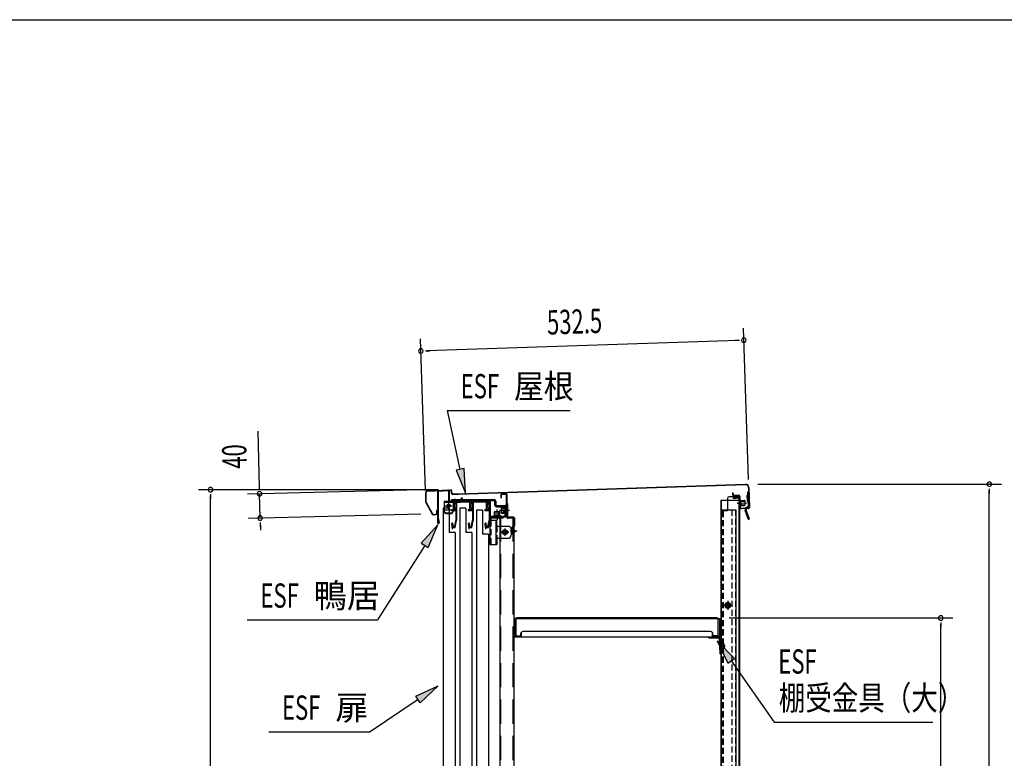
# Model space of a CAD drawing. Extents: x 217 to 8351, y 77 to 5621.
# Drawn here: x 4702 to 6324, y 4404 to 5621 of the extents above; entities that cross this region are included whole.
import ezdxf

# ---------------------------------------------------------------- set-up
doc = ezdxf.new("R2010")
doc.units = 0
doc.header["$LTSCALE"] = 20
doc.header["$MEASUREMENT"] = 0
for name, pattern in [('1PL-M', [15, 12, -1, 1, -1]), ('1PL-S', [4, 2.5, -0.5, 0.5, -0.5]), ('CENTER', [2, 1.25, -0.25, 0.25, -0.25]), ('DASHED', [0.75, 0.5, -0.25]), ('HIDE-L', [3, 2, -1]), ('HIDE-M', [2, 1, -1]), ('HIDE-S', [1, 0.5, -0.5])]:
    doc.linetypes.add(name, pattern=pattern)
for name, color, linetype in [('CENTER', 1, 'CENTER'), ('HIKIDASHI', 6, 'CONTINUOUS'), ('SUNPOU', 4, 'CONTINUOUS'), ('WAKUSEN-01', 50, 'CONTINUOUS'), ('yane', 3, 'CONTINUOUS'), ('上レール', 2, 'CONTINUOUS'), ('壁', 4, 'CONTINUOUS'), ('屋根', 82, 'CONTINUOUS'), ('後柱', 2, 'CONTINUOUS'), ('扉', 1, 'CONTINUOUS'), ('本体支持金具', 3, 'CONTINUOUS'), ('棚受', 4, 'CONTINUOUS'), ('棚板', 3, 'CONTINUOUS'), ('棚柱', 2, 'CONTINUOUS'), ('樹脂', 25, 'CONTINUOUS'), ('金具', 1, 'CONTINUOUS'), ('鴨居', 1, 'CONTINUOUS')]:
    doc.layers.add(name, color=color, linetype=linetype)
doc.styles.add('00', font='ROMANS', dxfattribs={"width": 0.666667, "bigfont": 'BIGFONT'})
doc.styles.add('01', font='ROMANS', dxfattribs={"height": 3, "bigfont": 'BIGFONT'})

msp = doc.modelspace()

# ---------------------------------------------------------------- linework, layer by layer
at = {"layer": 'CENTER', "linetype": 'Continuous'}
for p, q in [((5400.9, 4827.8), (5427.9, 4827.8)), ((5400.9, 4827.8), (5400.9, 4810.8)), ((5400.9, 4826.2), (5427.9, 4826.2)), ((5402.4, 4820.3), (5414.4, 4820.3)), ((5408.4, 4826.3), (5408.4, 4814.3)), ((5415.9, 4827.8), (5415.9, 4810.8)), ((5416.7, 4827.8), (5416.7, 4826.2)), ((5418.4, 4830.8), (5418.4, 4823.2)), ((5420, 4827.8), (5420, 4826.2)), ((5400.9, 4813.5), (5415.9, 4813.5)), ((5403.9, 4808.9), (5412.9, 4808.9)), ((5403.9, 4807.8), (5412.9, 4807.8)), ((5478.8, 4801.8), (5498.2, 4801.8)), ((5484.7, 4801.8), (5484.7, 4800.2)), ((5488.2, 4804.8), (5488.2, 4797.2)), ((5491.7, 4801.8), (5491.7, 4800.2)), ((5498.2, 4801.8), (5498.2, 4800.2)), ((5476.2, 4799.2), (5476.2, 4756.8)), ((5476.2, 4796.8), (5487.8, 4796.8)), ((5476.2, 4786.8), (5477.8, 4786.8)), ((5477.8, 4799.2), (5477.8, 4796.8)), ((5478.8, 4800.2), (5498.2, 4800.2)), ((5486.2, 4796.8), (5486.2, 4756.8)), ((5486.2, 4786.8), (5506.2, 4786.8)), ((5487.8, 4786.8), (5487.8, 4796.8)), ((5495, 4776.8), (5507.4, 4776.8)), ((5501.2, 4783), (5501.2, 4770.6)), ((5511.2, 4781.8), (5511.2, 4771.8)), ((5476.2, 4756.8), (5487.8, 4756.8)), ((5486.2, 4766.8), (5506.2, 4766.8)), ((5487.8, 4766.8), (5487.8, 4756.8))]:
    msp.add_line(p, q, dxfattribs=at)
at = {"layer": 'CENTER', "linetype": 'Continuous', "ltscale": 0.5}
for p, q in [((5406.4, 4827.8), (5406.4, 4826.2)), ((5414.4, 4827.8), (5414.4, 4826.2)), ((5422.9, 4827.8), (5422.9, 4826.2)), ((5427.9, 4827.8), (5427.9, 4826.2)), ((5428.9, 4833.2), (5430.5, 4833.2)), ((5428.9, 4833.2), (5428.9, 4828.8)), ((5430.5, 4833.2), (5430.5, 4828.8))]:
    msp.add_line(p, q, dxfattribs=at)
at = {"layer": 'CENTER', "linetype": 'DASHED'}
for p, q in [((5477.8, 4796.8), (5477.8, 4756.8)), ((5487.8, 4786.8), (5487.8, 4766.8))]:
    msp.add_line(p, q, dxfattribs=at)
at = {"layer": 'CENTER', "linetype": 'Continuous'}
for centre, radius in [((5408.4, 4820.3), 3), ((5408.4, 4820.3), 2.6), ((5501.2, 4776.8), 4.2), ((5501.2, 4776.8), 2.6)]:
    msp.add_circle(centre, radius, dxfattribs=at)
at = {"layer": 'CENTER', "linetype": 'Continuous', "ltscale": 0.5}
for radius in [2.6, 1]:
    msp.add_arc((5427.9, 4828.8), radius, 270, 0, dxfattribs=at)
at = {"layer": 'CENTER', "linetype": 'Continuous'}
for centre, radius, start, end in [((5403.9, 4811.9), 3, 180, 270), ((5403.9, 4810.8), 3, 180, 270), ((5412.9, 4811.9), 3, 270, 0), ((5412.9, 4810.8), 3, 270, 0), ((5478.8, 4799.2), 2.6, 90, 180), ((5478.8, 4799.2), 1, 90, 180), ((5506.2, 4781.8), 5, 0, 90), ((5506.2, 4771.8), 5, 270, 0)]:
    msp.add_arc(centre, radius, start, end, dxfattribs=at)
at = {"layer": 'HIKIDASHI'}
for p, q in [((5406.4, 4977.3), (5608.5, 4977.3)), ((5427.5, 4880.2), (5406.4, 4977.3)), ((5434, 4881.7), (5421, 4878.8)), ((5421, 4878.8), (5436, 4841.2)), ((5436, 4841.2), (5434, 4881.7)), ((5390.3, 4788.9), (5363.3, 4758.7)), ((5374.5, 4751.6), (5390.3, 4788.9)), ((5368.9, 4755.1), (5291.4, 4632.4)), ((5363.3, 4758.7), (5374.5, 4751.6)), ((5076.5, 4632.4), (5291.4, 4632.4)), ((5879.3, 4569), (5850.8, 4597.9)), ((5850.8, 4597.9), (5868.4, 4561.3)), ((5868.4, 4561.3), (5879.3, 4569)), ((5873.8, 4565.1), (5944.9, 4463.8)), ((5354.2, 4506.9), (5391.1, 4523.8)), ((5391.1, 4523.8), (5361.7, 4495.8)), ((5358, 4501.3), (5279, 4447.8)), ((5361.7, 4495.8), (5354.2, 4506.9)), ((5944.9, 4463.8), (6206.3, 4463.8)), ((5112.1, 4447.8), (5279, 4447.8))]:
    msp.add_line(p, q, dxfattribs=at)
for points in [[(5421, 4878.8), (5434, 4881.7), (5436, 4841.2)], [(5374.5, 4751.6), (5363.3, 4758.7), (5390.3, 4788.9)], [(5879.3, 4569), (5868.4, 4561.3), (5850.8, 4597.9)], [(5354.2, 4506.9), (5361.7, 4495.8), (5391.1, 4523.8)]]:
    msp.add_solid(points, dxfattribs=at)
at = {"layer": 'SUNPOU'}
for p, q in [((5902.5, 4863.4), (5894.2, 5112.9)), ((5370.3, 4845.7), (5362, 5095.2)), ((5884.8, 5092.6), (5372.6, 5075.6)), ((5887.3, 5092.7), (5879.8, 5092.5)), ((5370.1, 5075.5), (5377.6, 5075.7)), ((5096.7, 4850), (5094.3, 4943.1)), ((5096.7, 4847.5), (5096.5, 4855)), ((5917.9, 4855.8), (6319.1, 4855.8)), ((5391.7, 4846.7), (4996.2, 4846.7)), ((5016.2, 4839.2), (5016.2, 4831.7)), ((5016.2, 3254.3), (5016.2, 4836.7)), ((5361.7, 4846.6), (5076.9, 4839.5)), ((5097.9, 4800.1), (5096.9, 4840)), ((6299.1, 4848.3), (6299.1, 4840.8)), ((6299.1, 3254.3), (6299.1, 4845.8)), ((5362.7, 4806.7), (5077.9, 4799.6)), ((5098.1, 4792.6), (5098.3, 4785.2)), ((5098.1, 4790.2), (5098.4, 4780.2)), ((5870.3, 4635.5), (6239.1, 4635.5)), ((6219.1, 4628), (6219.1, 4620.5)), ((6219.1, 3645.5), (6219.1, 4625.5))]:
    msp.add_line(p, q, dxfattribs=at)
for centre, start, end in [((5894.8, 5093), 1.9084, 181.9084), ((5362.6, 5075.2), 1.9084, 181.9084), ((5894.8, 5093), 181.9084, 1.9084), ((5362.6, 5075.2), 181.9084, 1.9084), ((5016.2, 4846.7), 90, 270), ((5016.2, 4846.7), 270, 90), ((6299.1, 4855.8), 90, 270), ((6299.1, 4855.8), 270, 90), ((5096.9, 4840), 91.427, 271.427), ((5096.9, 4840), 271.427, 91.427), ((5097.9, 4800.1), 91.427, 271.427), ((5097.9, 4800.1), 271.427, 91.427), ((6219.1, 4635.5), 90, 270), ((6219.1, 4635.5), 270, 90)]:
    msp.add_arc(centre, 3.75, start, end, dxfattribs=at)
at = {"layer": 'WAKUSEN-01'}
msp.add_line((217, 5621), (8191, 5621), dxfattribs=at)
at = {"layer": 'yane', "color": 6, "linetype": 'HIDE-M', "ltscale": 0.5}
for p, q in [((5515.5, 4779.3), (5512.7, 4779.3)), ((5515.5, 4777.3), (5512.7, 4777.3))]:
    msp.add_line(p, q, dxfattribs=at)
msp.add_arc((5513.1, 4778.3), 1.6, 104.4775, 255.5225, dxfattribs=at)
at = {"layer": 'yane'}
msp.add_arc((5514.7, 4778.3), 3.04, 285.2575, 74.7425, dxfattribs=at)
at = {"layer": '上レール', "linetype": 'Continuous'}
for p, q in [((5418.3, 4827.8), (5471.2, 4827.8)), ((5418.3, 4827.8), (5418.3, 4826.6)), ((5418.3, 4826.6), (5470.7, 4826.6)), ((5420.1, 4826.6), (5420.1, 4813.6)), ((5421.3, 4826.6), (5421.3, 4796.2)), ((5447.5, 4826.6), (5447.5, 4813.6)), ((5448.7, 4826.6), (5448.7, 4796.2)), ((5475, 4822.3), (5470.7, 4826.6)), ((5476.2, 4822.8), (5471.2, 4827.8)), ((5475, 4822.3), (5475, 4813.6)), ((5476.2, 4822.8), (5476.2, 4796.2)), ((5413.2, 4813.6), (5420.1, 4813.6)), ((5413.2, 4813.6), (5413.2, 4812.5)), ((5413.2, 4812.5), (5420.1, 4812.5)), ((5420.1, 4812.5), (5420.1, 4796.3)), ((5440.6, 4813.6), (5447.5, 4813.6)), ((5440.6, 4813.6), (5440.6, 4812.5)), ((5440.6, 4812.5), (5447.5, 4812.5)), ((5447.5, 4812.5), (5447.5, 4796.3)), ((5468.1, 4813.6), (5475, 4813.6)), ((5468.1, 4813.6), (5468.1, 4812.5)), ((5468.1, 4812.5), (5475, 4812.5)), ((5475, 4812.5), (5475, 4796.3)), ((5412.9, 4789.3), (5413.8, 4789.3)), ((5413.8, 4789.3), (5413.8, 4784.8)), ((5414.4, 4792.8), (5414.4, 4782)), ((5415, 4789.3), (5415.9, 4789.3)), ((5415, 4789.3), (5415, 4786)), ((5415, 4786), (5418.3, 4786)), ((5418.3, 4786), (5420.1, 4796.3)), ((5419.3, 4784.8), (5421.3, 4796.2)), ((5440.3, 4789.3), (5441.2, 4789.3)), ((5441.2, 4789.3), (5441.2, 4784.8)), ((5441.8, 4792.8), (5441.8, 4782)), ((5442.4, 4789.3), (5443.3, 4789.3)), ((5442.4, 4789.3), (5442.4, 4786)), ((5442.4, 4786), (5445.7, 4786)), ((5445.7, 4786), (5447.5, 4796.3)), ((5446.7, 4784.8), (5448.7, 4796.2)), ((5467.7, 4789.3), (5468.6, 4789.3)), ((5468.6, 4789.3), (5468.6, 4784.8)), ((5469.2, 4792.8), (5469.2, 4782)), ((5469.8, 4789.3), (5470.7, 4789.3)), ((5469.8, 4789.3), (5469.8, 4786)), ((5469.8, 4786), (5473.2, 4786)), ((5473.2, 4786), (5475, 4796.3)), ((5474.2, 4784.8), (5476.2, 4796.2)), ((5413.8, 4784.8), (5419.3, 4784.8)), ((5441.2, 4784.8), (5446.7, 4784.8)), ((5468.6, 4784.8), (5474.2, 4784.8))]:
    msp.add_line(p, q, dxfattribs=at)
for centre in [(5414.4, 4789.3), (5441.8, 4789.3), (5469.2, 4789.3)]:
    msp.add_arc(centre, 1.5, 0, 180, dxfattribs=at)
at = {"layer": '壁', "linetype": 'Continuous'}
for p, q in [((5856.7, 4829.8), (5856.7, 3303.3)), ((5856.7, 4829.8), (5887.2, 4829.8)), ((5857.2, 4829.8), (5857.2, 4813.8)), ((5877.7, 4833.8), (5885.2, 4833.8)), ((5877.7, 4833.3), (5885.2, 4833.3)), ((5877.7, 4832.8), (5882.2, 4832.8)), ((5882.2, 4833.3), (5882.2, 4832.8)), ((5886.7, 4831.8), (5886.7, 4829.8)), ((5887.2, 4831.8), (5887.2, 3303.3)), ((5856.7, 4813.8), (5881.7, 4813.8)), ((5881.7, 4813.8), (5881.7, 3302.3)), ((5876.2, 4656.3), (5860.2, 4656.3)), ((5868.2, 4663.3), (5868.2, 4649.3))]:
    msp.add_line(p, q, dxfattribs=at)
at = {"layer": '壁', "linetype": 'DASHED'}
for p, q in [((5886.7, 4829.8), (5886.7, 3303.3)), ((5857.2, 4813.8), (5857.2, 3303.3)), ((5874.7, 4813.8), (5874.7, 3302.3)), ((5881.2, 4813.8), (5881.2, 3302.3))]:
    msp.add_line(p, q, dxfattribs=at)
at = {"layer": '壁', "linetype": 'DASHED', "ltscale": 0.5}
for p, q in [((5869.2, 4660.3), (5867.2, 4660.3)), ((5867.2, 4652.3), (5869.2, 4652.3))]:
    msp.add_line(p, q, dxfattribs=at)
at = {"layer": '壁', "linetype": 'Continuous'}
for centre, radius, start, end in [((5877.7, 4833.3), 0.5, 90, 270), ((5885.2, 4831.8), 2, 0, 90), ((5885.2, 4831.8), 1.5, 0, 90)]:
    msp.add_arc(centre, radius, start, end, dxfattribs=at)
at = {"layer": '壁', "linetype": 'DASHED', "ltscale": 0.5}
for centre, start, end in [((5867.2, 4656.3), 90, 270), ((5869.2, 4656.3), 270, 90)]:
    msp.add_arc(centre, 4, start, end, dxfattribs=at)
at = {"layer": '屋根', "linetype": 'Continuous'}
for p, q in [((5897.7, 4855.5), (5424, 4839.7)), ((5897.8, 4854.9), (5424, 4839.1)), ((5902.3, 4850.7), (5903.4, 4817.7)), ((5902.9, 4850.7), (5904, 4817.7)), ((5370.9, 4825.7), (5370.8, 4843)), ((5371.5, 4825.7), (5371.4, 4843)), ((5372.7, 4845), (5411.7, 4846.7)), ((5372.8, 4844.4), (5411.7, 4846.1)), ((5413.3, 4840.8), (5413.2, 4844.7)), ((5413.9, 4840.8), (5413.8, 4844.8)), ((5424, 4839.7), (5415.4, 4839.5)), ((5424, 4839.1), (5415.4, 4838.9)), ((5876.8, 4841.8), (5876.2, 4841.8)), ((5876.2, 4841.8), (5876.3, 4838.8)), ((5876.8, 4841.8), (5876.9, 4838.8)), ((5885.9, 4837.7), (5878.3, 4837.5)), ((5885.9, 4837.1), (5878.3, 4836.9)), ((5887.4, 4835.8), (5888, 4817.2)), ((5888, 4835.8), (5888.6, 4817.2)), ((5371.2, 4824.7), (5381.1, 4806.6)), ((5371.7, 4825), (5381.6, 4806.9)), ((5884.3, 4824.6), (5899.4, 4825.1)), ((5887.1, 4829.7), (5887.4, 4819.7)), ((5887.1, 4829.7), (5887.6, 4829.7)), ((5887.1, 4828.2), (5896.2, 4828.5)), ((5887.2, 4827.7), (5896.3, 4828)), ((5887.4, 4821.7), (5896.5, 4822)), ((5887.4, 4821.2), (5896.5, 4821.5)), ((5887.4, 4819.7), (5887.9, 4819.7)), ((5887.6, 4829.7), (5887.9, 4819.7)), ((5888.2, 4829.7), (5888.5, 4819.7)), ((5889.2, 4829.7), (5889.5, 4819.7)), ((5889.2, 4829.2), (5895.7, 4829.5)), ((5889.5, 4820.2), (5896, 4820.5)), ((5895.7, 4829.5), (5896.2, 4829)), ((5896.5, 4821), (5896, 4820.5)), ((5896.2, 4829), (5896.5, 4821)), ((5382.9, 4806.2), (5387.2, 4806.3)), ((5382.9, 4805.6), (5387.2, 4805.7)), ((5388.4, 4812.8), (5388.5, 4807.8)), ((5389, 4812.8), (5388.4, 4812.8)), ((5389, 4812.8), (5389.1, 4807.8)), ((5902, 4816.3), (5890.1, 4815.9)), ((5902.1, 4815.7), (5890.1, 4815.3))]:
    msp.add_line(p, q, dxfattribs=at)
at = {"layer": '屋根', "color": 6, "linetype": '1PL-S'}
msp.add_line((5521, 4778.3), (5510.1, 4778.3), dxfattribs=at)
at = {"layer": '屋根', "linetype": 'Continuous'}
for centre, radius, start, end in [((5897.9, 4850.5), 5, 1.9084, 91.9084), ((5897.9, 4850.5), 4.4, 1.9084, 91.9084), ((5372.8, 4843), 2, 92.4084, 180.4084), ((5372.8, 4843), 1.4, 92.4084, 180.4084), ((5411.8, 4844.7), 2, 2.4084, 92.4084), ((5411.8, 4844.7), 1.4, 2.4084, 92.4084), ((5415.3, 4840.9), 2, 182.4084, 271.9084), ((5415.3, 4840.9), 1.4, 182.4084, 271.9084), ((5878.3, 4838.9), 2, 181.9084, 271.9084), ((5878.3, 4838.9), 1.4, 181.9084, 271.9084), ((5886, 4835.7), 2, 1.9084, 91.9084), ((5886, 4835.7), 1.4, 1.9084, 91.9084), ((5372.9, 4825.7), 2, 180.4084, 208.7091), ((5372.9, 4825.7), 1.4, 180.4084, 208.7091), ((5888.7, 4829.7), 0.5, 1.9084, 181.9084), ((5889, 4819.7), 0.5, 181.9084, 1.9084), ((5382.9, 4807.6), 2, 208.7091, 271.9084), ((5382.9, 4807.6), 1.4, 208.7091, 271.9084), ((5387.1, 4807.7), 2, 271.9084, 1.9084), ((5387.1, 4807.7), 1.4, 271.9084, 1.9084), ((5890, 4817.3), 2, 181.9084, 271.9084), ((5890, 4817.3), 1.4, 181.9084, 271.9084), ((5902, 4817.7), 1.4, 271.9084, 1.9084), ((5902, 4817.7), 2, 271.9084, 1.9084)]:
    msp.add_arc(centre, radius, start, end, dxfattribs=at)
at = {"layer": '後柱', "linetype": 'Continuous'}
for p, q in [((5887.6, 4835.3), (5870.6, 4835.3)), ((5887.6, 4835.3), (5887.6, 3280.8)), ((5867.6, 4832.3), (5867.6, 4812.3)), ((5890.6, 4824.3), (5883.6, 4824.3)), ((5887.6, 4829.3), (5886.6, 4829.3)), ((5887.6, 4819.3), (5886.6, 4819.3)), ((5857.6, 4811.8), (5857.6, 3300.8)), ((5867.1, 4811.8), (5857.6, 4811.8)), ((5875.7, 4656.3), (5860.5, 4656.3)), ((5868.1, 4663.9), (5868.1, 4648.7))]:
    msp.add_line(p, q, dxfattribs=at)
at = {"layer": '後柱', "linetype": 'DASHED'}
for p, q in [((5886.6, 4835.3), (5886.6, 3280.8)), ((5858.6, 4811.8), (5858.6, 3300.8)), ((5860.5, 4811.8), (5860.5, 3300.8))]:
    msp.add_line(p, q, dxfattribs=at)
at = {"layer": '後柱', "linetype": 'Continuous'}
for radius in [4.6, 3, 2.6]:
    msp.add_circle((5868.1, 4656.3), radius, dxfattribs=at)
for centre, radius, start, end in [((5870.6, 4832.3), 3, 90, 180), ((5867.1, 4812.3), 0.5, 270, 0)]:
    msp.add_arc(centre, radius, start, end, dxfattribs=at)
at = {"layer": '扉', "linetype": 'Continuous'}
for p, q in [((5409.2, 4816.3), (5399.2, 4816.3)), ((5399.2, 4816.3), (5399.2, 3303.3)), ((5409.2, 4816.3), (5409.2, 4776.3)), ((5436.6, 4816.3), (5426.6, 4816.3)), ((5426.6, 4816.3), (5426.6, 3303.3)), ((5436.6, 4816.3), (5436.6, 4776.3)), ((5464, 4813.3), (5454, 4813.3)), ((5454, 4813.3), (5454, 3300.3)), ((5464, 4813.3), (5464, 4773.3)), ((5419.2, 4776.3), (5409.2, 4776.3)), ((5419.2, 4776.3), (5419.2, 3301.9)), ((5446.6, 4776.3), (5436.6, 4776.3)), ((5446.6, 4776.3), (5446.6, 4349.7)), ((5474, 4773.3), (5464, 4773.3)), ((5474, 4773.3), (5474, 3298.9))]:
    msp.add_line(p, q, dxfattribs=at)
at = {"layer": '本体支持金具'}
for p, q in [((5899.8, 4837), (5900, 4828.6)), ((5900.2, 4837), (5899.8, 4837)), ((5901.7, 4836), (5899.8, 4835.9)), ((5900.2, 4835.4), (5899.8, 4835.4)), ((5902.6, 4842.9), (5901, 4842.8)), ((5901, 4842.8), (5901.8, 4818.8)), ((5902.7, 4839.9), (5901.1, 4839.8)), ((5902.6, 4842.9), (5903.4, 4818.9)), ((5900.4, 4830.2), (5900, 4830.2)), ((5901.9, 4829.8), (5900, 4829.7)), ((5900.4, 4828.6), (5900, 4828.6)), ((5896.9, 4815.2), (5897, 4812.7)), ((5898.5, 4815.2), (5896.9, 4815.2)), ((5902.5, 4797.9), (5897, 4812.7)), ((5898.5, 4815.2), (5898.6, 4813)), ((5904, 4798.4), (5898.6, 4813)), ((5900.8, 4817.8), (5899.4, 4817.8)), ((5900.9, 4816.2), (5899.5, 4816.2)), ((5902.5, 4797.9), (5904, 4798.4))]:
    msp.add_line(p, q, dxfattribs=at)
for centre, radius, start, end in [((5900.1, 4838), 2.6, 271.9084, 1.9084), ((5900.1, 4838), 1, 271.9084, 1.9084), ((5900.5, 4827.6), 2.6, 1.9084, 91.9084), ((5900.5, 4827.6), 1, 1.9084, 91.9084), ((5900.8, 4818.8), 1, 271.9084, 1.9084), ((5900.8, 4818.8), 2.6, 271.9084, 1.9084), ((5899.5, 4815.2), 2.6, 91.9084, 181.9084), ((5898.8, 4813), 1.8, 181.9084, 200.3433), ((5899.5, 4815.2), 1, 91.9084, 181.9084), ((5899.6, 4813.2), 1, 181.9084, 200.3433)]:
    msp.add_arc(centre, radius, start, end, dxfattribs=at)
at = {"layer": '棚受'}
for p, q in [((5855, 4634.3), (5515.5, 4634.3)), ((5855, 4604.3), (5855, 4634.3)), ((5516, 4607.3), (5515.5, 4607.3)), ((5516, 4607.3), (5516, 4605.5)), ((5528, 4610.3), (5528, 4604.3)), ((5840, 4613.3), (5531, 4613.3)), ((5843, 4604.3), (5843, 4610.3)), ((5515.5, 4605.5), (5516, 4605.5)), ((5515.5, 4605.5), (5528, 4605.5)), ((5515.5, 4604.3), (5855, 4604.3)), ((5837.7, 4604.3), (5837.7, 4602.7)), ((5837.8, 4604.3), (5852.7, 4604.3)), ((5837.8, 4602.7), (5852.7, 4602.7)), ((5843, 4605.5), (5855, 4605.5)), ((5854.2, 4601.3), (5854.2, 4600.3)), ((5854.2, 4600.7), (5855.1, 4576.3)), ((5855.8, 4601.3), (5855.8, 4600.4)), ((5855.8, 4600.8), (5856.6, 4579.3)), ((5856.8, 4599.4), (5857.1, 4599.4)), ((5856.8, 4597.8), (5857.1, 4597.8)), ((5859.5, 4593.4), (5858, 4597.2)), ((5859.5, 4597.7), (5863.2, 4588.2)), ((5859.5, 4593.4), (5861.7, 4587.6)), ((5856.4, 4585.3), (5854.8, 4585.3)), ((5856.7, 4576.3), (5855.1, 4576.3)), ((5856.6, 4579.3), (5856.7, 4576.3)), ((5861.7, 4587.6), (5863.2, 4588.2))]:
    msp.add_line(p, q, dxfattribs=at)
for centre, radius, start, end in [((5531, 4610.3), 3, 90, 180), ((5840, 4610.3), 3, 0, 90), ((5837.8, 4605.8), 3.1, 208.9385, 270), ((5852.7, 4601.2), 3.1, 2.1, 90), ((5852.7, 4601.2), 1.5, 2.1, 90), ((5856.8, 4600.4), 2.6, 182.1, 270), ((5856.8, 4600.4), 1, 182.1, 270), ((5857.1, 4596.8), 2.6, 21.3, 90), ((5857.1, 4596.8), 1, 21.3, 90)]:
    msp.add_arc(centre, radius, start, end, dxfattribs=at)
at = {"layer": '棚板'}
for p, q in [((5518.7, 4607.5), (5518.7, 4633.5)), ((5519.3, 4633.5), (5519.3, 4607.5)), ((5850.3, 4635.5), (5520.7, 4635.5)), ((5520.7, 4634.9), (5850.3, 4634.9)), ((5851.7, 4633.5), (5851.7, 4607.5)), ((5852.3, 4607.5), (5852.3, 4633.5)), ((5527.1, 4607.5), (5527.1, 4611)), ((5527.1, 4611), (5527.7, 4611)), ((5527.7, 4611), (5527.7, 4607.5)), ((5843.9, 4611), (5843.3, 4611)), ((5843.3, 4611), (5843.3, 4607.5)), ((5843.9, 4607.5), (5843.9, 4611)), ((5520.7, 4606.1), (5525.7, 4606.1)), ((5520.7, 4605.5), (5525.7, 4605.5)), ((5850.3, 4606.1), (5845.3, 4606.1)), ((5850.3, 4605.5), (5845.3, 4605.5))]:
    msp.add_line(p, q, dxfattribs=at)
for centre, radius, start, end in [((5520.7, 4633.5), 2, 90, 180), ((5520.7, 4633.5), 1.4, 90, 180), ((5850.3, 4633.5), 2, 0, 90), ((5850.3, 4633.5), 1.4, 0, 90), ((5520.7, 4607.5), 2, 180, 270), ((5520.7, 4607.5), 1.4, 180, 270), ((5525.7, 4607.5), 1.4, 270, 0), ((5525.7, 4607.5), 2, 270, 0), ((5845.3, 4607.5), 2, 180, 270), ((5845.3, 4607.5), 1.4, 180, 270), ((5850.3, 4607.5), 1.4, 270, 0), ((5850.3, 4607.5), 2, 270, 0)]:
    msp.add_arc(centre, radius, start, end, dxfattribs=at)
at = {"layer": '棚柱', "linetype": 'Continuous'}
for p, q in [((5515.5, 4801.3), (5492.5, 4801.3)), ((5492.5, 4801.3), (5492.5, 3315.8)), ((5515.5, 4801.3), (5515.5, 3315.8))]:
    msp.add_line(p, q, dxfattribs=at)
at = {"layer": '棚柱', "color": 6, "linetype": 'HIDE-L'}
for p, q in [((5493.7, 4801.3), (5493.7, 3315.8)), ((5514.3, 4801.3), (5514.3, 3315.8))]:
    msp.add_line(p, q, dxfattribs=at)
at = {"layer": '棚柱', "color": 6, "linetype": '1PL-S'}
msp.add_line((5511.4, 4778.3), (5519.2, 4778.3), dxfattribs=at)
at = {"layer": '樹脂', "linetype": 'Continuous'}
for p, q in [((5413, 4830.8), (5483.1, 4830.8)), ((5413, 4830.8), (5413, 4828.8)), ((5413, 4828.8), (5414.1, 4828.8)), ((5415.6, 4827.3), (5415.6, 4815)), ((5417.6, 4828.8), (5441.5, 4828.8)), ((5417.6, 4828.8), (5417.6, 4825.8)), ((5417.6, 4825.8), (5419.6, 4825.8)), ((5417.6, 4823.3), (5417.6, 4817)), ((5419.1, 4824.8), (5419.6, 4824.8)), ((5419.6, 4825.8), (5419.6, 4824.8)), ((5443, 4827.3), (5443, 4815)), ((5445, 4828.8), (5468.9, 4828.8)), ((5445, 4828.8), (5445, 4825.8)), ((5445, 4825.8), (5447, 4825.8)), ((5445, 4823.3), (5445, 4817)), ((5446.5, 4824.8), (5447, 4824.8)), ((5447, 4825.8), (5447, 4824.8)), ((5470.4, 4827.3), (5470.4, 4815)), ((5472.4, 4828.8), (5483.1, 4828.8)), ((5472.4, 4828.8), (5472.4, 4825.8)), ((5472.4, 4825.8), (5474.4, 4825.8)), ((5472.4, 4823.3), (5472.4, 4817)), ((5473.9, 4824.8), (5474.4, 4824.8)), ((5474.4, 4825.8), (5474.4, 4824.8)), ((5484.1, 4827.8), (5484.1, 4821.8)), ((5486.1, 4827.8), (5486.1, 4821.8)), ((5487.1, 4820.8), (5501.3, 4820.8)), ((5487.1, 4818.8), (5500.1, 4818.8)), ((5503.3, 4818.8), (5503, 4803.8)), ((5413.2, 4813.5), (5413.2, 4812.5)), ((5413.2, 4812.5), (5417.6, 4812.5)), ((5413.7, 4814), (5414.6, 4814)), ((5417.6, 4814.5), (5419.1, 4814.5)), ((5417.6, 4814.5), (5417.6, 4812.5)), ((5418.6, 4816), (5419.1, 4816)), ((5419.1, 4814.5), (5420.1, 4815.5)), ((5420.1, 4816), (5420.1, 4815.5)), ((5440.6, 4813.5), (5440.6, 4812.5)), ((5440.6, 4812.5), (5445, 4812.5)), ((5441.1, 4814), (5442, 4814)), ((5445, 4814.5), (5446.5, 4814.5)), ((5445, 4814.5), (5445, 4812.5)), ((5446, 4816), (5446.5, 4816)), ((5446.5, 4814.5), (5447.5, 4815.5)), ((5447.5, 4816), (5447.5, 4815.5)), ((5468, 4813.5), (5468, 4812.5)), ((5468, 4812.5), (5472.4, 4812.5)), ((5468.5, 4814), (5469.4, 4814)), ((5472.4, 4814.5), (5473.9, 4814.5)), ((5472.4, 4814.5), (5472.4, 4812.5)), ((5473.4, 4816), (5473.9, 4816)), ((5473.9, 4814.5), (5474.9, 4815.5)), ((5474.9, 4816), (5474.9, 4815.5)), ((5506.1, 4810.7), (5498.1, 4810.9)), ((5501.3, 4817.6), (5501, 4803.8)), ((5503, 4806.8), (5501, 4806.8)), ((5503, 4803.8), (5501, 4803.8)), ((5503.2, 4814.8), (5501.2, 4814.8))]:
    msp.add_line(p, q, dxfattribs=at)
for centre, radius, start, end in [((5414.1, 4827.3), 1.5, 0, 90), ((5419.1, 4823.3), 1.5, 90, 180), ((5441.5, 4827.3), 1.5, 0, 90), ((5446.5, 4823.3), 1.5, 90, 180), ((5468.9, 4827.3), 1.5, 0, 90), ((5473.9, 4823.3), 1.5, 90, 180), ((5483.1, 4827.8), 3, 0, 90), ((5483.1, 4827.8), 1, 0, 90), ((5487.1, 4821.8), 3, 180, 270), ((5487.1, 4821.8), 1, 180, 270), ((5500.1, 4817.6), 1.2, 358.5679, 90), ((5501.3, 4818.8), 2, 358.5679, 90), ((5413.7, 4813.5), 0.5, 90, 180), ((5414.6, 4815), 1, 270, 0), ((5418.6, 4817), 1, 180, 270), ((5419.6, 4816), 0.5, 0, 180), ((5441.1, 4813.5), 0.5, 90, 180), ((5442, 4815), 1, 270, 0), ((5446, 4817), 1, 180, 270), ((5447, 4816), 0.5, 0, 180), ((5468.5, 4813.5), 0.5, 90, 180), ((5469.4, 4815), 1, 270, 0), ((5473.4, 4817), 1, 180, 270), ((5474.4, 4816), 0.5, 0, 180)]:
    msp.add_arc(centre, radius, start, end, dxfattribs=at)
at = {"layer": '金具', "linetype": 'Continuous'}
for p, q in [((5504.2, 4802.3), (5504.2, 4823.3)), ((5505.8, 4823.3), (5504.2, 4823.3)), ((5505.8, 4802.3), (5505.8, 4823.3)), ((5515.5, 4785.8), (5516.3, 4786.5)), ((5515.7, 4788.5), (5515.7, 4798.7)), ((5517.3, 4788.5), (5517.3, 4798.7))]:
    msp.add_line(p, q, dxfattribs=at)
at = {"layer": '金具', "color": 6, "linetype": 'HIDE-S'}
for p, q in [((5505.8, 4818.1), (5504.2, 4818.1)), ((5505.8, 4806.6), (5504.2, 4806.6)), ((5514.6, 4785.1), (5515.5, 4785.8)), ((5514.3, 4780), (5512.7, 4780)), ((5514.3, 4776.7), (5512.7, 4776.7)), ((5514.3, 4773.3), (5512.7, 4773.3))]:
    msp.add_line(p, q, dxfattribs=at)
at = {"layer": '金具', "color": 6, "linetype": '1PL-M'}
for p, q in [((5508.8, 4812.3), (5501.2, 4812.3)), ((5517.3, 4778.3), (5509.7, 4778.3))]:
    msp.add_line(p, q, dxfattribs=at)
at = {"layer": '金具', "color": 6, "linetype": 'HIDE-M'}
for p, q in [((5514.7, 4801.3), (5506.8, 4801.3)), ((5514.7, 4799.7), (5506.8, 4799.7)), ((5513.6, 4786.3), (5515.3, 4787.7)), ((5512.7, 4773.3), (5512.7, 4784.4)), ((5514.3, 4773.3), (5514.3, 4784.3))]:
    msp.add_line(p, q, dxfattribs=at)
at = {"layer": '金具'}
for centre, radius, start, end in [((5506.8, 4802.3), 2.6, 180, 202.6199), ((5514.7, 4798.7), 1, 0, 36.8699)]:
    msp.add_arc(centre, radius, start, end, dxfattribs=at)
at = {"layer": '金具', "linetype": 'Continuous'}
for centre, radius, start, end in [((5506.8, 4802.3), 1, 180, 270), ((5514.7, 4798.7), 2.6, 0, 72.0798), ((5514.7, 4788.5), 1, 323.1301, 0), ((5514.7, 4788.5), 2.6, 309.8056, 0)]:
    msp.add_arc(centre, radius, start, end, dxfattribs=at)
at = {"layer": '金具', "color": 6, "linetype": 'HIDE-M'}
msp.add_arc((5506.8, 4802.3), 2.6, 202.6199, 270, dxfattribs=at)
at = {"layer": '金具', "color": 6, "linetype": 'HIDE-S'}
for centre, radius, start, end in [((5515.3, 4784.3), 2.6, 129.8056, 180), ((5514.7, 4798.7), 2.6, 72.0798, 90), ((5514.7, 4798.7), 1, 36.8699, 90), ((5514.7, 4788.5), 1, 309.8056, 323.1301), ((5515.3, 4784.3), 1, 129.8056, 180)]:
    msp.add_arc(centre, radius, start, end, dxfattribs=at)
at = {"layer": '鴨居', "linetype": 'Continuous'}
for p, q in [((5390.2, 4843.4), (5390.2, 4792.1)), ((5391, 4843.4), (5391, 4792.1)), ((5392.1, 4845.4), (5407.1, 4846.2)), ((5392.1, 4844.6), (5407.1, 4845.4)), ((5408.4, 4844.2), (5408.4, 4829.8)), ((5409.2, 4844.2), (5409.2, 4829.8)), ((5494.2, 4838.3), (5494.2, 4833.3)), ((5495, 4838.3), (5495, 4833.3)), ((5496.2, 4840.3), (5502.2, 4840.3)), ((5496.2, 4839.5), (5502.2, 4839.5)), ((5503.4, 4838.3), (5503.4, 4804.3)), ((5504.2, 4838.3), (5504.2, 4804.3)), ((5410.4, 4828.6), (5475, 4828.6)), ((5410.4, 4827.8), (5475, 4827.8)), ((5418.4, 4831.6), (5418.4, 4824.8)), ((5476.2, 4826.6), (5476.2, 4804.3)), ((5477, 4826.6), (5477, 4804.3)), ((5494.2, 4833.3), (5495, 4833.3)), ((5478.2, 4803.1), (5502.2, 4803.1)), ((5478.2, 4802.3), (5502.2, 4802.3)), ((5391.8, 4798.8), (5391, 4798.7)), ((5391, 4798.7), (5391.9, 4792.1)), ((5391.8, 4798.8), (5392.7, 4792.2))]:
    msp.add_line(p, q, dxfattribs=at)
at = {"layer": '鴨居', "color": 2, "linetype": 'Continuous'}
for p, q in [((5483.2, 4804.1), (5493.2, 4804.1)), ((5483.2, 4803.1), (5493.2, 4803.1)), ((5483.2, 4802.3), (5493.2, 4802.3)), ((5483.2, 4801.8), (5483.2, 4802.3)), ((5483.2, 4801.8), (5493.2, 4801.8)), ((5483.7, 4810.6), (5484.2, 4811.1)), ((5483.7, 4804.1), (5483.7, 4810.6)), ((5484.2, 4811.1), (5492.2, 4811.1)), ((5484.7, 4801.8), (5484.7, 4811.1)), ((5485.2, 4801.8), (5485.2, 4811.1)), ((5488.2, 4799), (5488.2, 4814.1)), ((5491.2, 4801.8), (5491.2, 4811.1)), ((5491.7, 4801.8), (5491.7, 4811.1)), ((5492.2, 4811.1), (5492.7, 4810.6)), ((5507.5, 4812.3), (5492.4, 4812.3)), ((5492.7, 4804.1), (5492.7, 4810.6)), ((5493.2, 4801.8), (5493.2, 4802.3)), ((5495.4, 4816.3), (5495.9, 4816.8)), ((5495.4, 4808.3), (5495.4, 4816.3)), ((5504.7, 4815.8), (5495.4, 4815.8)), ((5504.7, 4815.3), (5495.4, 4815.3)), ((5504.7, 4809.3), (5495.4, 4809.3)), ((5504.7, 4808.8), (5495.4, 4808.8)), ((5495.9, 4807.8), (5495.4, 4808.3)), ((5502.4, 4816.8), (5495.9, 4816.8)), ((5502.4, 4807.8), (5495.9, 4807.8)), ((5502.4, 4807.3), (5502.4, 4817.3)), ((5503.4, 4807.3), (5503.4, 4817.3)), ((5504.2, 4807.3), (5504.2, 4817.3)), ((5504.7, 4817.3), (5504.2, 4817.3)), ((5504.7, 4807.3), (5504.2, 4807.3)), ((5504.7, 4807.3), (5504.7, 4817.3))]:
    msp.add_line(p, q, dxfattribs=at)
at = {"layer": '鴨居', "linetype": 'Continuous'}
for centre, radius, start, end in [((5392.2, 4843.4), 2, 93.0128, 180), ((5392.2, 4843.4), 1.2, 93.1221, 180), ((5407.2, 4844.2), 2, 0, 93.0128), ((5407.2, 4844.2), 1.2, 0, 93.1221), ((5496.2, 4838.3), 2, 90, 180), ((5496.2, 4838.3), 1.2, 90, 180), ((5502.2, 4838.3), 2, 0, 90), ((5502.2, 4838.3), 1.2, 0, 90), ((5410.4, 4829.8), 2, 180, 270), ((5410.4, 4829.8), 1.2, 180, 270), ((5475, 4826.6), 2, 0, 90), ((5475, 4826.6), 1.2, 0, 90), ((5478.2, 4804.3), 2, 180, 270), ((5478.2, 4804.3), 1.2, 180, 270), ((5502.2, 4804.3), 2, 270, 0), ((5502.2, 4804.3), 1.2, 270, 0), ((5391.4, 4792.1), 1.25, 180, 7.6892), ((5391.4, 4792.1), 0.45, 180, 7.6892)]:
    msp.add_arc(centre, radius, start, end, dxfattribs=at)
at = {"layer": '鴨居', "color": 2, "linetype": 'Continuous'}
for centre, start, end in [((5483.2, 4803.6), 90, 270), ((5493.2, 4803.6), 270, 90), ((5502.9, 4817.3), 0, 180), ((5502.9, 4807.3), 180, 0)]:
    msp.add_arc(centre, 0.5, start, end, dxfattribs=at)

# ---------------------------------------------------------------- texts
at = {"layer": 'HIKIDASHI'}
for s, style, width, p in [('ESF', '00', 0.67, (5428.1, 4997.3)), ('屋根', '01', 0.9, (5516, 4997.3)), ('ESF', '00', 0.67, (5098.1, 4652.4)), ('ESF', '00', 0.67, (5951.4, 4543.8)), ('棚受金具（大）', '01', 0.8, (5952.3, 4483.8)), ('ESF', '00', 0.67, (5133.7, 4467.8))]:
    msp.add_text(s, height=40, dxfattribs=dict(at, style=style, width=width)).set_placement(p)
at = {"layer": 'HIKIDASHI', "style": '01'}
for s, p in [('鴨居', (5186.1, 4652.4)), ('扉', (5221.7, 4467.8))]:
    msp.add_text(s, height=40, dxfattribs=at).set_placement(p)
at = {"layer": 'SUNPOU', "style": '00', "width": 0.666667}
for s, rotation, p in [('532.5', 1.9084, (5571, 5102.2)), ('40', 91.427, (5075.9, 4881.7))]:
    msp.add_text(s, height=40, rotation=rotation, dxfattribs=at).set_placement(p)

doc.saveas('drawing.dxf')
